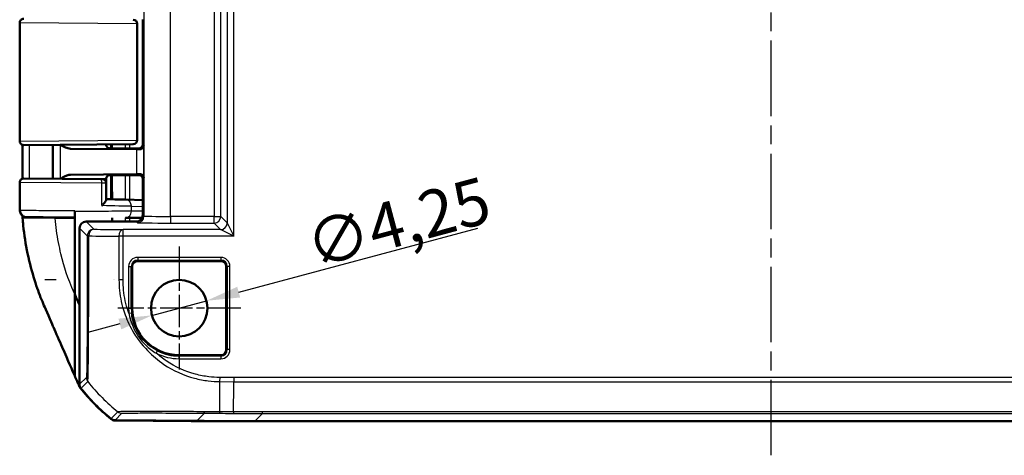
# Model space of a CAD drawing. Units: millimetres. Extents: x 1 to 593, y 1 to 419.
# Drawn here: x 432 to 506, y 170 to 202 of the extents above; entities that cross this region are included whole.
import ezdxf

# ---------------------------------------------------------------- set-up
doc = ezdxf.new("R2010")
doc.units = ezdxf.units.MM
doc.linetypes.add('CHAIN', pattern=[0.3543, 0.2362, -0.0295, 0.0591, -0.0295])
doc.linetypes.add('DASH_DOT', pattern=[0.37, 0.24, -0.06, 0.01, -0.06])
for name, color, linetype, lineweight in [('Bemaßung (ISO)', 1, 'Continuous', 25), ('Mittellinie (ISO)', 1, 'DASH_DOT', 25), ('Mittelpunktmarkierung (ISO)', 1, 'DASH_DOT', 25), ('Sichtbar (ISO)', 7, 'Continuous', 50), ('Sichtbar schmal (ISO)', 1, 'Continuous', 25)]:
    doc.layers.add(name, color=color, linetype=linetype, lineweight=lineweight)
doc.styles.add('3_5', font='isocpeur.ttf', dxfattribs={"width": 1.1})
doc.dimstyles.new('18-Bopla 3_5', dxfattribs={"dimtxt": 3.5, "dimasz": 2.5, "dimexe": 1, "dimexo": 0, "dimgap": 0.2, "dimtad": 1, "dimdec": 6, "dimrnd": 1e-08, "dimtxsty": '3_5', "dimcen": 0.09, "dimdle": 7, "dimclrd": 1, "dimclre": 1, "dimclrt": 5, "dimadec": 6, "dimazin": 2, "dimtfac": 0.714286, "dimtdec": 3, "dimtmove": 0, "dimatfit": 3, "dimfxl": 1, "dimtolj": 1, "dimlwd": 25, "dimlwe": 25, "dimarcsym": 0})

# ---------------------------------------------------------------- blocks, each defined once
blk = doc.blocks.new('*D35')
at = {"layer": 'Bemaßung (ISO)', "color": 1, "linetype": 'Continuous', "lineweight": 25}
for p, q in [((448.171, 181.923), (466.149, 186.74)), ((441.651, 180.176), (445.756, 181.276)), ((439.236, 179.529), (436.822, 178.882))]:
    blk.add_line(p, q, dxfattribs=at)
at = {"layer": 'Bemaßung (ISO)', "color": 1, "linetype": 'Continuous'}
for points in [[(448.063, 182.325), (448.279, 181.52), (445.756, 181.276)], [(439.129, 179.931), (439.344, 179.126), (441.651, 180.176)]]:
    blk.add_solid(points, dxfattribs=at)
at = {"layer": 'Defpoints', "color": 0, "linetype": 'Continuous'}
for p in [(445.756, 181.276), (441.651, 180.176)]:
    blk.add_point(p, dxfattribs=at)
at = {"layer": 'Bemaßung (ISO)', "color": 5, "linetype": 'Continuous', "lineweight": 25, "insert": (453.818, 183.643), "char_height": 3.5, "attachment_point": 7, "rotation": 15, "style": '3_5'}
blk.add_mtext('\\A1;∅4,25', dxfattribs=at)

msp = doc.modelspace()

# ---------------------------------------------------------------- linework, layer by layer
at = {"layer": 'Mittellinie (ISO)', "linetype": 'CHAIN', "ltscale": 23.990969}
msp.add_line((488.20379393, 169.65886361), (488.20379393, 253.97880799), dxfattribs=at)
at = {"layer": 'Mittelpunktmarkierung (ISO)', "linetype": 'CHAIN', "ltscale": 10.278568}
for p, q in [((443.70379393, 185.35063821), (443.70379393, 176.10063821)), ((448.32879393, 180.72563821), (439.07879393, 180.72563821))]:
    msp.add_line(p, q, dxfattribs=at)
at = {"layer": 'Sichtbar (ISO)'}
for p, q in [((431.70379393, 193.27826769), (431.70379393, 202.17300872)), ((440.95379393, 202.42564963), (440.95379393, 193.02562678)), ((440.54156021, 202.10111883), (440.54156021, 193.35015759)), ((440.23606591, 193.05009822), (432.00641189, 192.97827911)), ((434.20379393, 192.99745538), (434.20379393, 190.45382104)), ((440.4911605, 192.66013568), (435.51655864, 192.70650621)), ((438.20379393, 193.03236285), (438.20379393, 193.02564963)), ((438.59321803, 193.0357613), (438.59321803, 192.72566981)), ((438.65328367, 192.72563821), (440.65380535, 192.72563821)), ((440.65380535, 192.72563821), (438.75526409, 192.72563821)), ((440.24417817, 193.05016901), (440.23606649, 193.05009822)), ((432.00797676, 190.47298364), (437.78141189, 190.42259964)), ((435.51655864, 190.7447702), (440.4911605, 190.79114073)), ((437.78141434, 190.42259962), (437.90641189, 190.42150878)), ((438.20379393, 190.42562678), (438.20379393, 190.1215202)), ((438.59321803, 190.72560661), (438.59321803, 188.90358134)), ((439.45379393, 190.72563821), (438.65328367, 190.72563821)), ((438.75526409, 190.72563821), (440.73436582, 190.72563821)), ((439.45379393, 190.72563821), (440.0311442, 190.73436507)), ((440.0311442, 190.73436507), (440.66253222, 190.73436507)), ((440.96252046, 187.72561917), (440.96252046, 190.4343765)), ((438.20379393, 188.86869837), (438.20379393, 190.1215202)), ((440.96252046, 188.84151915), (439.68098402, 188.87509017)), ((435.84074662, 187.47563821), (435.84074662, 187.52563821)), ((435.84074662, 187.47563821), (435.84074662, 181.77018302)), ((435.84164595, 187.47563821), (435.84074662, 187.47563821)), ((435.84175648, 188.02530524), (435.84175657, 187.97600925)), ((439.67225881, 187.50907127), (440.91826209, 187.51994912)), ((436.20379393, 186.72565725), (436.20379393, 174.99528981)), ((436.70377489, 187.22563821), (440.46253983, 187.22563821)), ((440.16628259, 183.85063821), (440.16628259, 180.72563821)), ((446.82879393, 184.26314954), (440.57879393, 184.26314954)), ((447.24130526, 177.60063821), (447.24130526, 183.85063821)), ((438.80379393, 182.83682226), (438.80379393, 182.83689958)), ((435.84074662, 175.63678446), (435.84074662, 181.77018302)), ((443.70379393, 177.18812687), (446.82879393, 177.18812687)), ((438.87734782, 172.29830205), (445.02211997, 172.2446774)), ((444.59488701, 172.22651089), (438.87823838, 172.27564399)), ((444.59488701, 172.24840581), (444.59488701, 172.22651089)), ((444.67725431, 172.23058746), (444.59488701, 172.22651089)), ((444.67725431, 172.247687), (444.67725431, 172.22563821)), ((444.67725431, 172.22563821), (449.3855524, 172.22563821)), ((449.3855524, 172.22563821), (527.02203545, 172.22563821))]:
    msp.add_line(p, q, dxfattribs=at)
msp.add_circle((443.70379393, 180.72563821), 2.125, dxfattribs=at)
for centre, radius, start, end in [((432.00379393, 202.17300872), 0.3, 89.5, 180), ((440.24156021, 202.10111883), 0.3, 0, 89.5), ((432.00379393, 193.27826769), 0.3, 180, 270.5), ((440.24156021, 193.35015759), 0.3, 270.5, 0), ((432.00435256, 190.17300385), 0.3, 89.5, 180.0244873903), ((437.90379393, 190.1215202), 0.3, 0, 89.5), ((440.57879393, 183.85063821), 0.41251134, 90, 180), ((446.82879393, 183.85063821), 0.41251134, 0, 90), ((443.70379393, 180.72563821), 3.53751134, 180, 270), ((446.82879393, 177.60063821), 0.41251134, 270, 0), ((448.03187238, 184.0246135), 15, 218.236921383, 230.8769648884), ((448.03168244, 184.04675223), 15, 218.6262975985, 230.8737028792)]:
    msp.add_arc(centre, radius, start, end, dxfattribs=at)
for centre, major_axis, ratio, start_param, end_param in [((438.65328367, 192.73000164), (0.5, 0), 0.0087268678, 4.4085785351, 4.7123889804), ((439.03114889, 192.64820708), (-2, 0), 0.0087268678, 3.7051086512, 3.8940585401), ((440.6537825, 193.02564963), (0.21214819, -0.21214819), 0.9999238505, 5.49782522, 7.0685453944), ((438.65328367, 190.72127477), (-0.5, 0), 0.0087268678, 4.7123889804, 5.0161994257), ((439.03114889, 190.80306933), (2, 0), 0.0087268678, 5.5307194206, 5.7196693096), ((440.66250937, 190.43435365), (0.21214819, 0.21214819), 0.9999238505, 5.49782522, 7.0685453944), ((436.21785561, 188.96576383), (3.99927241, -0.10472463), 0.00001, 0.5237681199, 1.0511482319), ((440.46250175, 187.72565725), (0.35358032, -0.35358032), 0.9999238505, 5.49782522, 7.0685453944), ((436.70381297, 186.72561917), (-0.35358032, 0.35358032), 0.9999238505, 5.49782522, 7.0685453944), ((436.70381297, 174.99532789), (-0.35358032, -0.35358032), 0.9999238505, 5.49782522, 6.1719516161), ((438.88174933, 172.79830205), (-0.35358032, -0.35358032), 0.9999238505, 0.1025077026, 0.7766334409), ((438.88258005, 172.77565137), (-0.32568296, -0.37944102), 0.9999102455, 0.0264780507, 0.7006674395), ((449.42363007, 672.2446774), (-353.58031557, -353.58031557), 0.9999238505, 0.7766334409, 0.7853600872)]:
    msp.add_ellipse(centre, major_axis=major_axis, ratio=ratio, start_param=start_param, end_param=end_param, dxfattribs=at)
for points, knots in [([(431.92394218, 190.46202663), (431.9245643, 190.58385169), (431.9251007, 190.70562535), (431.92619074, 191.02613043), (431.92655098, 191.2248648), (431.92683082, 191.62258082), (431.9267603, 191.82156259), (431.92660217, 192.21981433), (431.92652502, 192.41908447), (431.92665581, 192.74169502), (431.92677029, 192.86499818), (431.92693769, 192.98827956)], [0.30465177564, 0.30465177564, 0.30465177564, 0.30465177564, 0.34125784071, 0.34125784071, 0.40099832436, 0.40099832436, 0.46073880802, 0.46073880802, 0.52047929167, 0.52047929167, 0.5574270269, 0.5574270269, 0.5574270269, 0.5574270269]), ([(434.7604442, 193.00231318), (434.89088771, 192.92704011), (435.02234243, 192.85212174), (435.26298238, 192.74937385), (435.39158436, 192.70767115), (435.51655864, 192.70650621)], [0.00201833551, 0.00201833551, 0.00201833551, 0.00201833551, 0.06354180906, 0.06354180906, 0.11521920187, 0.11521920187, 0.11521920187, 0.11521920187]), ([(438.20379393, 193.02564963), (438.20379393, 192.99359673), (438.20924211, 192.96175991), (438.22789889, 192.90358784), (438.24143595, 192.87819206), (438.27281048, 192.83165627), (438.29049663, 192.81381284), (438.32599017, 192.78262118), (438.34222379, 192.77255853), (438.36851564, 192.75762666), (438.37873191, 192.75299407), (438.39575416, 192.74585315), (438.40254953, 192.74342836), (438.40932858, 192.74117385), (438.41029641, 192.74085791), (438.41123544, 192.74055642)], [1.570796326795, 1.570796326795, 1.570796326795, 1.570796326795, 1.573595175205, 1.573595175205, 1.576679932699, 1.576679932699, 1.580726460215, 1.580726460215, 1.586161275108, 1.586161275108, 1.59159609, 1.59159609, 1.597030904892, 1.597030904892, 1.597970401257, 1.597970401257, 1.597970401257, 1.597970401257]), ([(438.50370451, 192.72583804), (438.49398799, 192.72586462), (438.48438154, 192.72636297), (438.4526237, 192.72950346), (438.43135282, 192.7340893), (438.4112363, 192.74055077)], [0, 0, 0, 0, 0.003054868058, 0.003054868058, 0.010241314361, 0.010241314361, 0.010241314361, 0.010241314361]), ([(441.03107274, 192.94834797), (441.02946006, 192.87838461), (440.99538676, 192.7954524), (440.89041578, 192.69628351), (440.80974335, 192.65631783), (440.72191335, 192.6575302)], [0, 0, 0, 0, 0.05928053986, 0.05928053986, 0.10860865244, 0.10860865244, 0.10860865244, 0.10860865244]), ([(435.51655864, 190.7447702), (435.47939902, 190.74442382), (435.44201672, 190.74049249), (435.19437667, 190.69681681), (434.97148019, 190.57074047), (434.76044422, 190.44896319)], [0, 0, 0, 0, 0.01631174133, 0.01631174133, 0.1094424114, 0.1094424114, 0.1094424114, 0.1094424114]), ([(438.41123544, 190.71071999), (438.40580332, 190.70897592), (438.39943655, 190.70678544), (438.38357236, 190.70041803), (438.37408903, 190.69630894), (438.3497671, 190.68329191), (438.33483548, 190.67459128), (438.29685524, 190.6440994), (438.27280572, 190.62216458), (438.23224482, 190.5570352), (438.21610711, 190.52087334), (438.20544362, 190.46153189), (438.20379393, 190.443586), (438.20379393, 190.42562678)], [-1.597970401256, -1.597970401256, -1.597970401256, -1.597970401256, -1.592535586364, -1.592535586364, -1.587100771472, -1.587100771472, -1.58166595658, -1.58166595658, -1.576231141687, -1.576231141687, -1.572364519506, -1.572364519506, -1.570796326795, -1.570796326795, -1.570796326795, -1.570796326795]), ([(440.72191335, 190.79374621), (440.82020985, 190.79510425), (440.8996253, 190.75234304), (441.00448766, 190.63938571), (441.02957075, 190.56808967), (441.03107274, 190.50292844)], [0.22975426922, 0.22975426922, 0.22975426922, 0.22975426922, 0.28496157978, 0.28496157978, 0.34017322737, 0.34017322737, 0.34017322737, 0.34017322737]), ([(431.72178471, 188.0413121), (431.716925, 188.19376621), (431.7135735, 188.3443121), (431.70889916, 188.64000998), (431.70756526, 188.78528133), (431.70583787, 189.06992434), (431.70541556, 189.20969073), (431.70483534, 189.48721498), (431.7046903, 189.62492312), (431.70447565, 189.89934357), (431.70441101, 190.03617183), (431.70435259, 190.17287563)], [0.0496382721, 0.0496382721, 0.0496382721, 0.0496382721, 0.09061224571, 0.09061224571, 0.13158621932, 0.13158621932, 0.17256019293, 0.17256019293, 0.21353416654, 0.21353416654, 0.25450814015, 0.25450814015, 0.25450814015, 0.25450814015]), ([(437.89129393, 188.42670316), (437.89232993, 188.42773297), (437.89336454, 188.42876278), (437.94430325, 188.47953485), (437.99107419, 188.52943795), (438.0722509, 188.62411668), (438.10741696, 188.66938105), (438.16533037, 188.75621476), (438.18747872, 188.79782403), (438.20165756, 188.84560906), (438.20379393, 188.85791271), (438.20379393, 188.86869837)], [-0.000455905908, -0.000455905908, -0.000455905908, -0.000455905908, 0, 0, 0.022021553731, 0.022021553731, 0.04305918909, 0.04305918909, 0.065319422038, 0.065319422038, 0.074050455724, 0.074050455724, 0.074050455724, 0.074050455724]), ([(432.24150243, 187.55704827), (432.23826043, 187.55707661), (432.23533986, 187.55710214), (432.23014519, 187.55714757), (432.22787111, 187.55716746), (432.2239714, 187.55720158), (432.22234585, 187.55721581), (432.21974238, 187.55723862), (432.21876576, 187.55724719), (432.21777498, 187.55725591), (432.21752592, 187.5572581), (432.21724765, 187.55726057), (432.21717517, 187.55726121), (432.21704412, 187.55726239), (432.2170055, 187.55726274), (432.21684973, 187.55726418), (432.21679907, 187.55726463), (432.21651412, 187.55726744), (432.21641944, 187.55726826), (432.21596932, 187.55727321), (432.21588077, 187.55727419), (432.2156103, 187.55727731), (432.21541754, 187.55727954), (432.21481505, 187.55728732), (432.21449273, 187.55729138), (432.21341898, 187.55730791), (432.21290363, 187.55731559), (432.21095747, 187.5573533), (432.21006929, 187.55736111), (432.20475675, 187.55752059), (432.20297776, 187.55753667), (432.19239454, 187.55807943), (432.18881607, 187.55811716), (432.16789986, 187.56007757), (432.16059621, 187.56022226), (432.12037273, 187.5673928), (432.10497786, 187.56848716), (432.03458134, 187.5928433), (432.00338315, 187.6011797), (431.91054481, 187.66394462), (431.86972625, 187.69381938), (431.80034323, 187.7850996), (431.77618579, 187.82397128), (431.73749011, 187.92140364), (431.72372859, 187.98033069), (431.72178471, 188.0413121)], [0.000000000011, 0.000000000011, 0.000000000011, 0.000000000011, 0.007106034867, 0.007106034867, 0.014212069723, 0.014212069723, 0.021318104579, 0.021318104579, 0.028424139435, 0.028424139435, 0.031977156863, 0.031977156863, 0.033753665577, 0.033753665577, 0.034641919934, 0.034641919934, 0.035086047112, 0.035086047112, 0.035308110701, 0.035308110701, 0.035352264483, 0.035352264483, 0.035410876849, 0.035410876849, 0.035455269891, 0.035455269891, 0.035483281975, 0.035483281975, 0.035506728133, 0.035506728133, 0.035518451212, 0.035518451212, 0.035524312751, 0.035524312751, 0.035527243521, 0.035527243521, 0.035528708906, 0.035528708906, 0.035529441598, 0.035529441598, 0.035529807945, 0.035529807945, 0.035529991118, 0.035529991118, 0.035530174291, 0.035530174291, 0.035530174291, 0.035530174291]), ([(433.34074364, 181.37483821), (433.01893451, 182.17875637), (432.61211653, 183.33235913), (432.15528623, 185.51363175), (432.04228198, 186.22254614), (431.95058816, 187.12238084), (431.93501156, 187.30264833), (431.9222931, 187.47563821)], [0.05528625291, 0.05528625291, 0.05528625291, 0.05528625291, 0.25546984689, 0.25546984689, 0.34821848618, 0.34821848618, 0.37270219592, 0.37270219592, 0.37270219592, 0.37270219592]), ([(432.24150939, 187.55704821), (432.22458907, 187.55719611), (432.21647156, 187.55726719), (432.21801888, 187.55725418), (432.22921813, 187.5571567), (432.25054765, 187.55697082)], [0.000000000008, 0.000000000008, 0.000000000008, 0.000000000008, 0.037092490454, 0.037092490454, 0.077246324284, 0.077246324284, 0.077246324284, 0.077246324284]), ([(432.25054766, 187.55697082), (432.31428883, 187.55641531), (432.4376906, 187.55533914), (432.89940806, 187.55131159), (433.32349662, 187.54761159), (434.42307837, 187.53801723), (435.12296295, 187.53190994), (435.84164612, 187.52563821)], [0.1600409952, 0.1600409952, 0.1600409952, 0.1600409952, 0.4600301488, 0.4600301488, 0.9400128002, 0.9400128002, 1.4812304741, 1.4812304741, 1.4812304741, 1.4812304741]), ([(435.84175657, 187.97600925), (435.84175657, 187.91108915), (435.84175377, 187.8468006), (435.84174291, 187.72653335), (435.84173493, 187.67174021), (435.84171477, 187.57888415), (435.84170277, 187.54177583), (435.84168267, 187.50279663), (435.84167552, 187.49266089), (435.84166088, 187.4790634), (435.84165342, 187.4756382), (435.84164595, 187.4756382)], [0, 0, 0, 0, 0.019476030993, 0.019476030993, 0.038995774676, 0.038995774676, 0.058587845551, 0.058587845551, 0.068762162374, 0.068762162374, 0.07894028358, 0.07894028358, 0.07894028358, 0.07894028358]), ([(435.84175602, 187.97600926), (435.84175497, 187.92800869), (435.8417524, 187.88086782), (435.84174292, 187.77597191), (435.84173495, 187.72126922), (435.84171482, 187.62860648), (435.84170284, 187.59159495), (435.84168278, 187.55271985), (435.84167564, 187.54261252), (435.84166103, 187.52905274), (435.84165358, 187.52563821), (435.84164612, 187.52563821)], [0.004947731703, 0.004947731703, 0.004947731703, 0.004947731703, 0.019471682784, 0.019471682784, 0.038962691705, 0.038962691705, 0.058514456702, 0.058514456702, 0.068669103321, 0.068669103321, 0.078829524339, 0.078829524339, 0.078829524339, 0.078829524339]), ([(435.84074662, 175.63678446), (435.66041293, 176.04570543), (435.37441462, 176.69516386), (434.69433811, 178.25082194), (434.44062636, 178.83169961), (434.19628097, 179.39178967), (433.76689159, 180.36620529), (433.58490375, 180.7897861)], [0.058418116526, 0.058418116526, 0.058418116526, 0.058418116526, 0.102917693176, 0.102917693176, 0.121436702276, 0.121436702276, 0.125456583325, 0.125456583325, 0.125456583325, 0.125456583325]), ([(436.24999897, 174.74089341), (436.2361286, 174.75849615), (436.22345599, 174.7770106), (436.20068086, 174.8156081), (436.19060333, 174.83564735), (436.1819028, 174.85629423)], [-0.01344479233, -0.01344479233, -0.01344479233, -0.01344479233, -0.006721559712, -0.006721559712, 0, 0, 0, 0])]:
    msp.add_open_spline(points, degree=3, knots=knots, dxfattribs=at)
for points in [[(438.4112356, 190.7107205), (438.44005098, 190.71997509), (438.47107203, 190.72534909), (438.50370451, 190.72543838)], [(431.90917694, 187.66681109), (431.91143629, 187.63136007), (431.91380292, 187.5957316), (431.91628258, 187.55988441)], [(431.91868168, 187.52563821), (431.91787177, 187.53705555), (431.91707209, 187.54847082), (431.91628258, 187.55988441)], [(431.9222931, 187.47563821), (431.92106752, 187.49230796), (431.91986378, 187.50897424), (431.91868168, 187.52563821)], [(435.84074664, 181.77018302), (435.93885427, 181.54824108), (436.05551137, 181.28708611), (436.20167986, 180.96077419)], [(433.58490375, 180.7897861), (433.51261678, 180.95803674), (433.43012102, 181.15320736), (433.34074364, 181.37483821)], [(436.1819028, 174.85629423), (436.08695109, 175.0816204), (435.95189418, 175.38723601), (435.84074662, 175.63678446)]]:
    msp.add_open_spline(points, degree=3, dxfattribs=at)
at = {"layer": 'Sichtbar schmal (ISO)'}
for p, q in [((447.81033028, 186.12782872), (447.81033028, 238.32344769)), ((447.31034932, 237.32348577), (447.31034932, 187.12779065)), ((441.04994178, 236.81307823), (441.04994178, 187.63819818)), ((443.04986563, 187.6165714), (443.04986563, 236.83470501)), ((446.3215876, 236.83470501), (446.3215876, 187.6165714)), ((446.82156856, 187.6165714), (446.82156856, 236.83470501)), ((440.521281, 202.10118962), (431.70379393, 202.17300872)), ((440.521281, 202.10118962), (440.521281, 193.3500868)), ((440.54156021, 202.10111883), (440.521281, 202.10118962)), ((431.70379393, 193.27826769), (440.521281, 193.3500868)), ((440.521281, 193.3500868), (440.54156021, 193.35015759)), ((434.74378232, 193.00216778), (434.74378232, 190.44910863)), ((439.63652669, 193.04486612), (439.63652669, 192.72563821)), ((439.97520362, 192.72563821), (439.97520362, 193.04782171)), ((440.4911605, 192.66013568), (440.4911605, 190.79114073)), ((440.65380535, 192.72563821), (440.72191335, 192.6575302)), ((441.03107274, 192.94834797), (440.95379393, 193.02562678)), ((441.03107274, 190.50292844), (441.03107274, 192.94834797)), ((439.63652669, 190.72563821), (439.63652669, 188.87625475)), ((439.97520362, 188.86738282), (439.97520362, 190.72563821)), ((440.72191335, 190.79374621), (440.66253222, 190.73436507)), ((440.96252079, 190.4343765), (441.03107274, 190.50292844)), ((437.89129393, 190.12261106), (431.70547058, 190.17299507)), ((437.89129393, 188.42670316), (437.89129393, 190.12261106)), ((438.20379393, 190.1215202), (437.89129393, 190.12261106)), ((440.10090824, 188.3752615), (440.96252046, 188.35269079)), ((440.10090824, 188.00905223), (440.10090824, 188.3752615)), ((434.36216894, 187.47563821), (431.9222931, 187.47563821)), ((434.36216894, 187.47563821), (435.84074662, 187.47563821)), ((439.63652669, 187.50875932), (439.63652669, 187.22563821)), ((439.97520362, 187.22563821), (439.97520362, 187.51171604)), ((440.96252046, 188.01657428), (440.10090824, 188.00905223)), ((441.04994178, 187.63819818), (440.96252079, 187.72561917)), ((446.3215876, 187.6165714), (443.04986563, 187.6165714)), ((443.04986563, 187.6165714), (443.04986563, 187.11659044)), ((446.3215876, 187.11659044), (446.3215876, 187.6165714)), ((446.3215876, 187.6165714), (446.82156856, 187.6165714)), ((447.31034932, 187.12779065), (446.82156856, 187.6165714)), ((436.20379393, 186.72565725), (436.78261604, 186.14683514)), ((437.282597, 186.6468161), (436.70377489, 187.22563821)), ((446.81036835, 186.62780969), (439.47960546, 186.62780969)), ((439.47960546, 186.12782872), (439.47960546, 186.62780969)), ((440.46253983, 187.22563821), (440.54996082, 187.13821722)), ((443.04986563, 187.11659044), (446.3215876, 187.11659044)), ((446.3215876, 187.11659044), (446.81036835, 186.62780969)), ((447.81033028, 186.12782872), (446.81036835, 186.62780969)), ((447.31034932, 187.12779065), (447.81033028, 186.12782872)), ((436.89471875, 186.14683514), (436.78261604, 186.14683514)), ((436.78261604, 186.14683514), (436.78261604, 182.8369021)), ((436.89471875, 182.83690212), (436.89471875, 186.14683514)), ((439.47960546, 186.12782872), (439.16748612, 186.12782872)), ((439.16748612, 186.12782872), (439.16748612, 182.8368991)), ((439.47960546, 182.83689908), (439.47960546, 186.12782872)), ((447.81033028, 186.12782872), (439.47960546, 186.12782872)), ((446.82879393, 184.53390444), (440.57879393, 184.53390444)), ((440.57879393, 184.53390444), (440.57879393, 184.3346655)), ((446.82879393, 184.53390444), (446.82879393, 184.3346655)), ((439.89552769, 183.85063821), (439.89552769, 180.72563821)), ((439.89552769, 183.85063821), (440.09476663, 183.85063821)), ((440.09476663, 180.72563821), (440.09476663, 183.85063821)), ((440.09476663, 183.85063821), (440.16628259, 183.85063821)), ((440.57879393, 184.3346655), (446.82879393, 184.3346655)), ((440.57879393, 184.26314954), (440.57879393, 184.3346655)), ((446.82879393, 184.3346655), (446.82879393, 184.26314954)), ((447.24130526, 183.85063821), (447.31282122, 183.85063821)), ((447.51206016, 183.85063821), (447.31282122, 183.85063821)), ((447.31282122, 183.85063821), (447.31282122, 177.60063821)), ((447.51206016, 177.60063821), (447.51206016, 183.85063821)), ((439.47960546, 182.83689908), (439.16748612, 182.83689908)), ((439.89552769, 180.72563821), (440.09476663, 180.72563821)), ((440.09476663, 180.72563821), (440.16628259, 180.72563821)), ((439.91399633, 180.35103726), (440.11226903, 180.37063544)), ((441.97496214, 177.33240488), (442.06541029, 177.50993034)), ((443.70379393, 177.11661091), (443.70379393, 177.18812687)), ((443.70379393, 176.91737197), (443.70379393, 177.11661091)), ((446.82879393, 177.11661091), (443.70379393, 177.11661091)), ((446.82879393, 177.18812687), (446.82879393, 177.11661091)), ((446.82879393, 177.11661091), (446.82879393, 176.91737197)), ((447.31282122, 177.60063821), (447.24130526, 177.60063821)), ((447.51206016, 177.60063821), (447.31282122, 177.60063821)), ((443.70379393, 176.91737197), (446.82879393, 176.91737197)), ((436.71923916, 175.51073504), (436.20379393, 174.99528981)), ((446.74495163, 175.5107096), (446.73902236, 175.20012108)), ((447.80602597, 175.50144974), (446.74495663, 175.51070956)), ((528.60156183, 175.50144974), (447.80602597, 175.50144974)), ((436.31317181, 174.68317873), (436.82850962, 175.19851655)), ((446.73941376, 175.19863505), (447.80466418, 175.18933874)), ((447.80466411, 175.1893304), (528.60292367, 175.1893304)), ((439.08165977, 172.92585548), (438.56620358, 172.41039928)), ((438.87734782, 172.29830205), (439.39278886, 172.81374309)), ((445.600208, 172.82276543), (445.02211997, 172.2446774)), ((449.3855524, 172.22563821), (449.96437451, 172.80446032)), ((526.44321334, 172.91656303), (449.96437451, 172.91656303)), ((449.96437451, 172.80446032), (449.96437451, 172.91656303)), ((449.96437451, 172.80446032), (526.44321334, 172.80446032))]:
    msp.add_line(p, q, dxfattribs=at)
for centre, radius, start, end in [((440.57879393, 183.85063821), 0.68326623, 90, 180), ((446.82879393, 183.85063821), 0.68326623, 0, 90), ((440.57879393, 183.85063821), 0.4840273, 90, 180), ((446.82879393, 183.85063821), 0.4840273, 0, 90), ((443.70379393, 180.72563821), 3.80826623, 180, 185.6450403918), ((443.70379393, 180.72563821), 3.6090273, 180, 185.6450403918), ((443.70379393, 180.72563821), 3.80826623, 243.0014337359, 270), ((443.70379393, 180.72563821), 3.6090273, 243.0014337359, 270), ((446.82879393, 177.60063821), 0.68326623, 270, 0), ((446.82879393, 177.60063821), 0.4840273, 270, 0)]:
    msp.add_arc(centre, radius, start, end, dxfattribs=at)
for centre, major_axis, ratio, start_param, end_param in [((440.23344853, 202.10118962), (0.00261065, 0.29998864), 0.9594386841, 4.7207383119, 6.2831599225), ((440.23344853, 193.3500868), (0.00261065, -0.29998864), 0.9594386841, 0.0000253847, 1.5624469952), ((436.20379393, 193.02564963), (-2, 0), 0.010035898, 1.1314029048, 3.1415926595), ((436.20379393, 192.72566105), (2.3, 0), 0.0087268678, 4.4089561661, 6.292002948), ((432.0053588, 190.17299507), (0.00261796, 0.29998858), 0.9996273817, 0, 1.5795197215), ((436.20379393, 190.42562678), (2, 0), 0.010035898, 0, 2.0101897488), ((436.20379393, 190.72561536), (-2.3, 0), 0.0087268678, 3.1327750128, 5.0158217947), ((437.77879393, 190.12261106), (0.00261796, 0.29998858), 0.374987729, 4.715661437, 6.2831853072), ((439.66789554, 188.3752615), (0.01309346, 0.49982853), 0.8659511272, 4.7350694689, 6.2831968353), ((432.25491092, 188.05695178), (-0.00435731, -0.49998101), 0.9872197991, 4.7209923494, 6.2831732466), ((436.20379393, 188.46596066), (4.5, -0.10474368), 0.00001, 0.5235957623, 1.1863976298), ((439.66789554, 188.00905223), (0.00436493, -0.49998095), 0.8660171532, 6.2831814632, 7.8464212779), ((440.54996082, 187.63819818), (-0.35355339, -0.35355339), 0.9999238505, 0.7854362396, 2.356156414), ((443.04986563, 187.63838857), (-2, 0), 0.0109085847, 0.0087266393, 1.5707963268), ((446.3215876, 187.6165714), (0.35355339, 0.35355339), 0.9999238505, 3.9270288932, 5.4977490676), ((437.282597, 186.14683514), (0.35355339, 0.35355339), 0.9999238505, 0.7854362396, 2.356156414), ((437.282597, 186.14683514), (0.00536386, 0.49997123), 0.7757387239, 0.0138289442, 1.5791185168), ((448.53106625, 186.72666667), (-14.5, 0), 0.0087268678, 0.682883283, 0.896639689), ((439.47960546, 186.12782872), (0.00348648, 0.49998784), 0.624229413, 0.0111703251, 1.5751491356), ((443.04986563, 187.13840761), (2.5, 0), 0.0087268678, 3.150319289, 4.7123889804), ((446.81036835, 187.12779065), (0.35355339, 0.35355339), 0.9999238505, 3.9270288932, 5.4977490676), ((448.53106625, 186.22668571), (15, 0), 0.0084359722, 3.8244759366, 4.0382323425), ((448.53106625, 182.83688638), (-15, 0.00002015), 0.00001, 5.9309590225, 6.1920662989), ((437.28259164, 182.83969758), (-0.5, 0.00004439), 0.0101730243, 0.0087270979, 0.6814652484), ((437.21922012, 175.51073504), (-0.35355339, 0.35355339), 0.9999238505, 0.7859838485, 1.4593113408), ((448.54556289, 184.56063268), (-10.51300281, 10.69938209), 0.9998503591, 1.4683390358, 1.682175697), ((446.82425108, 184.56158106), (-0.13089812, -14.99942885), 0.000266897, 5.3864146001, 5.6001484151), ((439.39770082, 173.31367313), (0.19986518, -0.45831639), 0.9997670099, 5.1904741446, 5.8619990332), ((445.60457111, 173.32272702), (-0.00368212, -0.49998644), 0.1529437645, 5.6063549457, 6.2742780461), ((446.72357643, 173.31496776), (-0.00323172, -0.49998956), 0.0027813271, 5.6010245464, 6.2744021962), ((446.72357629, 173.31496768), (-0.00323161, -0.49998946), 0.002781151, 5.6003972913, 5.6005894288)]:
    msp.add_ellipse(centre, major_axis=major_axis, ratio=ratio, start_param=start_param, end_param=end_param, dxfattribs=at)
for points, knots in [([(432.43424394, 190.46926367), (432.43468599, 190.55622678), (432.43508051, 190.64314288), (432.43833189, 191.48072767), (432.43616235, 192.23138594), (432.43718048, 192.98203837)], [0.30558038863, 0.30558038863, 0.30558038863, 0.30558038863, 0.33166205767, 0.33166205767, 0.55685787601, 0.55685787601, 0.55685787601, 0.55685787601]), ([(431.76130055, 188.05695178), (431.73440182, 188.30787607), (431.72160782, 188.56102952), (431.70739672, 189.12239425), (431.70698033, 189.43144703), (431.70586088, 189.88410978), (431.70565594, 190.02855111), (431.70547058, 190.17299507)], [0.04146105416, 0.04146105416, 0.04146105416, 0.04146105416, 0.11855020309, 0.11855020309, 0.21105550273, 0.21105550273, 0.25439186017, 0.25439186017, 0.25439186017, 0.25439186017]), ([(431.76130055, 188.05695178), (431.73589542, 188.05184926), (431.72263028, 188.04680131), (431.7217913, 188.04169417), (431.72177872, 188.04150306), (431.72178497, 188.04131211)], [-0.077246324284, -0.077246324284, -0.077246324284, -0.077246324284, -0.037092490454, -0.037092490454, -0.035530174291, -0.035530174291, -0.035530174291, -0.035530174291]), ([(435.84175648, 188.02530524), (435.01908566, 188.03168676), (434.21633126, 188.03791339), (432.96836813, 188.04759255), (432.4912685, 188.05129255), (431.97183636, 188.0553201), (431.83300936, 188.05639627), (431.76130055, 188.05695178)], [-1.4902564991, -1.4902564991, -1.4902564991, -1.4902564991, -0.9400128002, -0.9400128002, -0.4600301488, -0.4600301488, -0.1600409952, -0.1600409952, -0.1600409952, -0.1600409952]), ([(435.81832997, 181.82215627), (435.2794783, 183.07407107), (435.07309036, 183.72096416), (434.74050416, 185.08250429), (434.67837771, 185.36508838), (434.50552612, 186.24727735), (434.41689882, 186.85439701), (434.36216894, 187.47563821)], [1.1744908031, 1.1744908031, 1.1744908031, 1.1744908031, 2.2994301221, 2.2994301221, 2.5890156051, 2.5890156051, 3.2052584458, 3.2052584458, 3.2052584458, 3.2052584458]), ([(440.10090825, 188.00905223), (439.87591253, 188.00730623), (439.59205812, 188.0051037), (438.73377141, 187.99844442), (438.08642553, 187.99342221), (436.88887499, 187.98413199), (436.36164725, 187.98004209), (435.84175657, 187.97600925)], [0.5235987789, 0.5235987789, 0.5235987789, 0.5235987789, 0.8235930674, 0.8235930674, 1.3035839291, 1.3035839291, 1.6513361326, 1.6513361326, 1.6513361326, 1.6513361326]), ([(436.78261068, 182.83969758), (436.78259669, 182.68211093), (436.78259327, 182.52439268), (436.78235533, 182.10576811), (436.78208285, 181.84526484), (436.78127279, 181.31346043), (436.78072189, 181.04281227), (436.77830086, 180.09893943), (436.77572426, 179.45252751), (436.76868738, 178.20981469), (436.76413615, 177.63034752), (436.75491783, 176.77326263), (436.75047472, 176.45404895), (436.74219046, 176.00819082), (436.7384625, 175.8542907), (436.73216217, 175.66784256), (436.72966512, 175.61200136), (436.72529356, 175.54472956), (436.72342784, 175.52404636), (436.72079254, 175.51169162), (436.72002374, 175.51086384), (436.71925542, 175.51046957), (436.71925, 175.51046679), (436.71924459, 175.51046401), (436.71923917, 175.51046125)], [0, 0, 0, 0, 0.0472784424, 0.0472784424, 0.1258425944, 0.1258425944, 0.2091037494, 0.2091037494, 0.4202160519, 0.4202160519, 0.6498630508, 0.6498630508, 0.8265145884, 0.8265145884, 0.9624003866, 0.9624003866, 1.0491699902, 1.0491699902, 1.1134213091, 1.1134213091, 1.1398348171, 1.1398348171, 1.1398348171, 1.1400210151, 1.1400210151, 1.1400210151, 1.1400210151]), ([(436.82838866, 175.19866818), (436.82839033, 175.19866884), (436.828392, 175.1986695), (436.82839367, 175.19867016), (436.82922069, 175.19899692), (436.82991353, 175.19999642), (436.83059788, 175.2158264), (436.83311063, 175.23647068), (436.83761884, 175.30666218), (436.84060143, 175.36439462), (436.84801204, 175.55773175), (436.8525711, 175.71739077), (436.86267239, 176.18067069), (436.86748429, 176.51312004), (436.87815735, 177.40643058), (436.8826707, 178.0103998), (436.88785217, 179.30802264), (436.89059229, 179.9822186), (436.89219019, 180.96625635), (436.89232643, 181.24861715), (436.89236676, 181.80272195), (436.89191293, 182.07158014), (436.89264103, 182.5127619), (436.89212381, 182.68349632), (436.89426764, 182.83652788), (436.89426835, 182.83657868), (436.89426906, 182.83662947), (436.89426977, 182.83668027)], [-1.1398881758, -1.1398881758, -1.1398881758, -1.1398881758, -1.1398348171, -1.1398348171, -1.1398348171, -1.1134213091, -1.1134213091, -1.0491699902, -1.0491699902, -0.9624003866, -0.9624003866, -0.8265145884, -0.8265145884, -0.6498630508, -0.6498630508, -0.4202160519, -0.4202160519, -0.2091037494, -0.2091037494, -0.1258425944, -0.1258425944, -0.0472784424, -0.0472784424, 0, 0, 0, 0.0000156935, 0.0000156935, 0.0000156935, 0.0000156935]), ([(439.16910161, 182.83689906), (439.1691067, 182.83671456), (439.16911178, 182.83653012), (439.16911685, 182.83634562), (439.17590771, 182.58934401), (439.18274779, 182.31035175), (439.23841482, 181.76845681), (439.28307437, 181.48747868), (439.40428082, 180.928891), (439.48144207, 180.65070104), (439.72783905, 179.92364473), (439.92691576, 179.47963906), (440.48382133, 178.49939096), (440.870956, 177.98401153), (441.68855001, 177.13970567), (442.10524623, 176.79025356), (443.25921583, 176.01829819), (444.03676177, 175.66800968), (445.19135951, 175.36290411), (445.53840114, 175.29648962), (446.17049235, 175.22092488), (446.47090294, 175.20946015), (446.73902232, 175.20011905), (446.73902299, 175.20011902), (446.73902365, 175.200119), (446.73902432, 175.20011898)], [-1.1401318974, -1.1401318974, -1.1401318974, -1.1401318974, -1.1400751516, -1.1400751516, -1.1400751516, -1.0641070421, -1.0641070421, -0.9830527521, -0.9830527521, -0.9004140791, -0.9004140791, -0.7622704187, -0.7622704187, -0.5791901124, -0.5791901124, -0.4254388517, -0.4254388517, -0.1834356441, -0.1834356441, -0.0821829378, -0.0821829378, 0, 0, 0, 0.0000002041, 0.0000002041, 0.0000002041, 0.0000002041]), ([(439.91399633, 180.35103726), (439.89855686, 180.39367717), (439.88352921, 180.43642546), (439.77996138, 180.7400537), (439.7054958, 181.00682857), (439.58837417, 181.5424067), (439.54519692, 181.81093177), (439.49064722, 182.332069), (439.48241786, 182.58448), (439.48008012, 182.83690347)], [0.88683618903, 0.88683618903, 0.88683618903, 0.88683618903, 0.90041407909, 0.90041407909, 0.98305275207, 0.98305275207, 1.06410704205, 1.06410704205, 1.13983724745, 1.13983724745, 1.13983724745, 1.13983724745]), ([(439.91399633, 180.35103726), (439.9748201, 179.99202227), (440.08008974, 179.63925239), (440.45592642, 178.79086339), (440.78249738, 178.32483736), (441.42364378, 177.70698534), (441.69152121, 177.5026523), (441.97496214, 177.33240488)], [0, 0, 0, 0, 0.11089950262, 0.11089950262, 0.2797691624, 0.2797691624, 0.38048627982, 0.38048627982, 0.38048627982, 0.38048627982]), ([(442.06541029, 177.50993034), (441.78192448, 177.65436464), (441.51464978, 177.83718874), (440.88118575, 178.40813787), (440.56621212, 178.85556247), (440.23070716, 179.67808584), (440.14672884, 180.02200932), (440.11226903, 180.37063544)], [-0.38048627982, -0.38048627982, -0.38048627982, -0.38048627982, -0.2797691624, -0.2797691624, -0.11089950262, -0.11089950262, 0, 0, 0, 0]), ([(446.74496084, 175.51119216), (446.47106762, 175.5164209), (446.19671375, 175.52893335), (445.58969043, 175.60291482), (445.25744826, 175.66720308), (444.15007442, 175.96148635), (443.40437503, 176.29715896), (442.46534957, 176.92804771), (442.21316911, 177.12283448), (441.97496214, 177.33240488)], [0, 0, 0, 0, 0.08218293781, 0.08218293781, 0.18343564409, 0.18343564409, 0.42543885174, 0.42543885174, 0.51978330856, 0.51978330856, 0.51978330856, 0.51978330856]), ([(447.80602597, 175.50144974), (447.80591248, 175.47335988), (447.805799, 175.4452704), (447.80557202, 175.3898867), (447.80545853, 175.36259322), (447.80523155, 175.30957501), (447.80511806, 175.283851), (447.80489109, 175.23470073), (447.8047776, 175.21127515), (447.80466411, 175.1893304)], [0, 0, 0, 0, 0.16854053494, 0.16854053494, 0.33708106988, 0.33708106988, 0.50562160481, 0.50562160481, 0.67416213975, 0.67416213975, 0.67416213975, 0.67416213975]), ([(447.78508335, 172.9215344), (447.78974577, 173.48644297), (447.79493238, 174.10696374), (447.80200338, 174.89809639), (447.80330176, 175.04149013), (447.80466411, 175.1893304)], [5.23700512599, 5.23700512599, 5.23700512599, 5.23700512599, 5.4955122567, 5.4955122567, 5.55034976701, 5.55034976701, 5.55034976701, 5.55034976701]), ([(445.55380569, 172.93330938), (444.84565007, 172.93973486), (444.14528102, 172.9444312), (442.59672921, 172.95390545), (441.78743067, 172.95687049), (440.54065114, 172.95540005), (440.07305841, 172.95107176), (439.49178045, 172.94411168), (439.31705051, 172.94017676), (439.18032309, 172.93379791), (439.15612773, 172.93231457), (439.1036227, 172.92812339), (439.09243982, 172.92414952), (439.08281845, 172.9253984), (439.08281346, 172.92539905), (439.08280847, 172.9253997), (439.08280347, 172.92540035)], [-1.0275428474, -1.0275428474, -1.0275428474, -1.0275428474, -0.8216586341, -0.8216586341, -0.5399617161, -0.5399617161, -0.2980976602, -0.2980976602, -0.1281049797, -0.1281049797, -0.0816930768, -0.0816930768, 0, 0, 0, 0.0000423536, 0.0000423536, 0.0000423536, 0.0000423536]), ([(439.39333772, 172.81371154), (439.3987256, 172.81606112), (439.41068685, 172.81835452), (439.46208049, 172.82163882), (439.48557018, 172.82278032), (439.61801128, 172.82787248), (439.78620468, 172.83120202), (440.34415847, 172.83745348), (440.79425849, 172.83953151), (441.99089232, 172.84044747), (442.76561613, 172.83866706), (444.24966779, 172.83182662), (444.92201985, 172.82775991), (445.600208, 172.82276543)], [0, 0, 0, 0, 0.0816930768, 0.0816930768, 0.1281049797, 0.1281049797, 0.2980976602, 0.2980976602, 0.5399617161, 0.5399617161, 0.8216586341, 0.8216586341, 1.0275428474, 1.0275428474, 1.0275428474, 1.0275428474]), ([(446.72018983, 172.92687543), (446.72001405, 172.92687672), (446.71983824, 172.92687802), (446.71966242, 172.92687932), (446.53141301, 172.92826716), (446.32834207, 172.92802321), (445.94101327, 172.92969569), (445.74662218, 172.93155986), (445.55380569, 172.93330938)], [-0.11216859196, -0.11216859196, -0.11216859196, -0.11216859196, -0.11211623324, -0.11211623324, -0.11211623324, -0.05605811662, -0.05605811662, 0, 0, 0, 0]), ([(445.600208, 172.82276543), (445.78504953, 172.82140391), (445.97120595, 172.82006807), (446.34442881, 172.81748167), (446.53145561, 172.81622854), (446.7184989, 172.815012), (446.71911028, 172.81500803), (446.71972167, 172.81500405), (446.72033305, 172.81500008)], [0, 0, 0, 0, 0.05605811662, 0.05605811662, 0.11211623324, 0.11211623324, 0.11211623324, 0.11229946885, 0.11229946885, 0.11229946885, 0.11229946885]), ([(447.78508334, 172.92153984), (447.74327363, 172.92171361), (447.70146391, 172.92189288), (447.34649932, 172.9234614), (447.03334455, 172.9251531), (446.72019202, 172.92715274)], [0.26930094804, 0.26930094804, 0.26930094804, 0.26930094804, 0.28184407047, 0.28184407047, 0.37579209396, 0.37579209396, 0.37579209396, 0.37579209396]), ([(446.72033262, 172.81499756), (447.03379838, 172.81297142), (447.34726627, 172.81124326), (447.70202124, 172.80962468), (447.74330829, 172.80944147), (447.78459533, 172.80926344)], [-0.37579209396, -0.37579209396, -0.37579209396, -0.37579209396, -0.28184407047, -0.28184407047, -0.26947011945, -0.26947011945, -0.26947011945, -0.26947011945]), ([(447.78508335, 172.9215344), (447.78502799, 172.90378402), (447.78497266, 172.88787647), (447.78486764, 172.86019763), (447.78481796, 172.84842671), (447.78472965, 172.82935528), (447.78469102, 172.82205502), (447.78462991, 172.8121322), (447.78460743, 172.80950976), (447.78459533, 172.80926344)], [0, 0, 0, 0, 0.2500000036, 0.2500000036, 0.5000000072, 0.5000000072, 0.7500000107, 0.7500000107, 1.0000000143, 1.0000000143, 1.0000000143, 1.0000000143])]:
    msp.add_open_spline(points, degree=3, knots=knots, dxfattribs=at)
for points in [[(438.69120294, 192.7256382), (438.69117479, 192.8292974), (438.69115331, 192.93295661), (438.691138, 193.03661583)], [(438.69624197, 188.90088311), (438.69465054, 189.50913291), (438.69350948, 190.11738489), (438.69271369, 190.72563818)], [(431.70435386, 190.17287562), (431.70435334, 190.17291834), (431.70472548, 190.17295817), (431.70547058, 190.17299507)], [(438.59541626, 187.49967148), (438.59571741, 187.4083263), (438.5960288, 187.31698207), (438.5963496, 187.22563873)], [(438.70193342, 187.22563821), (438.70154717, 187.3172892), (438.70117242, 187.40894027), (438.70080992, 187.5005914)], [(438.72882582, 182.83687871), (438.72882576, 182.83688437), (438.7288257, 182.83689003), (438.72882564, 182.83689569)], [(435.84074664, 181.77018302), (435.83319794, 181.78764982), (435.82572613, 181.80497276), (435.81832997, 181.82215627)], [(447.78459533, 172.80926344), (448.51118176, 172.80606137), (449.23778358, 172.80446037), (449.96437451, 172.80446032)], [(449.96437451, 172.91656303), (449.23794623, 172.91656303), (448.51150707, 172.91822011), (447.78508335, 172.9215344)]]:
    msp.add_open_spline(points, degree=3, dxfattribs=at)

# ---------------------------------------------------------------- dimensions: what is measured, and where the dimension line sits
at = {"layer": 'Bemaßung (ISO)', "color": 1, "linetype": 'Continuous', "lineweight": 25}
dim = msp.add_diameter_dim_2p(p1=(441.65120155, 180.17564774), p2=(445.75638631, 181.27562868), dimstyle='18-Bopla 3_5', override={"dimdec": 6, "dimlfac": 1, "dimtp": 0, "dimtm": 0, "dimtdec": 3, "dimatfit": 2}, dxfattribs=at)
dim.commit()
dim.dimension.update_dxf_attribs({"geometry": '*D35', "text_midpoint": (459.91254626, 185.06876031), "dimtype": 163})

doc.saveas('drawing.dxf')
